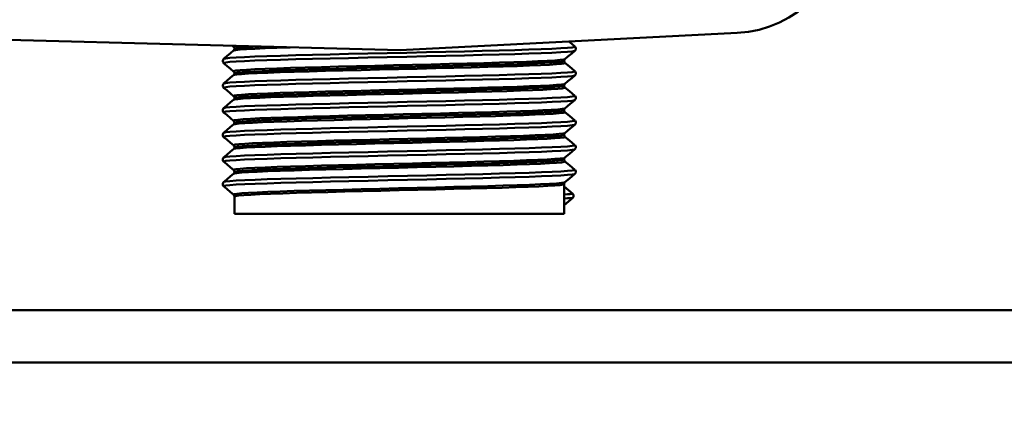
# Model space of a CAD drawing. Units: millimetres. Extents: x 125 to 1498, y -84 to 674.
# Drawn here: x 201 to 257, y 22 to 45 of the extents above; entities that cross this region are included whole.
import ezdxf

# ---------------------------------------------------------------- set-up
doc = ezdxf.new("R2010")
doc.units = ezdxf.units.MM
doc.header["$LTSCALE"] = 5
doc.layers.add('AM_0 ( Kontur 0.5 )', color=7, linetype='CONTINUOUS', lineweight=50)
doc.layers.add('AM_5 ( Bemassung)', color=3, linetype='CONTINUOUS', lineweight=25)
doc.styles.get("Standard").update_dxf_attribs({"font": 'ARIALUNI.TTF'})
doc.dimstyles.new('AM_DIN$0', dxfattribs={"dimtxt": 3.5, "dimasz": 4, "dimexe": 0.5, "dimexo": 0, "dimgap": 1.5, "dimtad": 1, "dimdsep": 46, "dimtxsty": 'Standard', "dimcen": 0, "dimclrd": 256, "dimclre": 256, "dimclrt": 6, "dimadec": 0, "dimazin": 2, "dimtp": 0.1, "dimtm": 0.1, "dimtfac": 0.71, "dimtmove": 0, "dimatfit": 3, "dimfxl": 1, "dimlwd": -1, "dimlwe": -1, "dimarcsym": 0})

# ---------------------------------------------------------------- blocks, each defined once
blk = doc.blocks.new('*D7')
at = {"layer": 'AM_5 ( Bemassung)', "transparency": 16777216}
for p, q in [((402.009, 113.232), (402.009, -84.407)), ((151.009, 48.232), (151.009, -84.407)), ((382.009, -79.407), (171.009, -79.407))]:
    blk.add_line(p, q, dxfattribs=at)
for points in [[(171.009, -76.074), (171.009, -82.741), (151.009, -79.407)], [(382.009, -76.074), (382.009, -82.741), (402.009, -79.407)]]:
    blk.add_solid(points, dxfattribs=at)
at = {"layer": 'AM_5 ( Bemassung)', "color": 2, "transparency": 16777216, "insert": (276.509, -62.972), "char_height": 17.5, "attachment_point": 5}
blk.add_mtext('251', dxfattribs=at)
blk = doc.blocks.new('*D9')
at = {"layer": 'AM_5 ( Bemassung)', "transparency": 16777216}
for p, q in [((260.256, 124.5), (260.256, -35.781)), ((292.968, 123.116), (292.968, -35.781)), ((240.256, -30.781), (166.412, -30.781)), ((292.968, -30.781), (260.256, -30.781)), ((312.968, -30.781), (332.968, -30.781))]:
    blk.add_line(p, q, dxfattribs=at)
for points in [[(240.256, -27.447), (240.256, -34.114), (260.256, -30.781)], [(312.968, -27.447), (312.968, -34.114), (292.968, -30.781)]]:
    blk.add_solid(points, dxfattribs=at)
at = {"layer": 'AM_5 ( Bemassung)', "color": 2, "transparency": 16777216, "insert": (193.334, -14.232), "char_height": 17.5, "attachment_point": 5}
blk.add_mtext('G1"', dxfattribs=at)

msp = doc.modelspace()

# ---------------------------------------------------------------- linework, layer by layer
at = {"layer": 'AM_0 ( Kontur 0.5 )'}
for p, q in [((182.053, 44.156), (222.267, 43.103)), ((222.267, 43.103), (241.555, 44.09)), ((232.089, 43.464), (231.93, 43.598)), ((232.27, 43.312), (232.089, 43.464)), ((212.577, 42.944), (212.357, 42.759)), ((212.743, 43.083), (212.577, 42.944)), ((212.679, 43.354), (212.743, 43.3)), ((212.743, 43.3), (212.744, 43.313)), ((212.743, 43.3), (212.743, 43.3)), ((212.743, 43.3), (212.748, 43.296)), ((212.752, 43.091), (212.743, 43.083)), ((212.743, 43.083), (212.756, 43.09)), ((212.743, 43.083), (212.743, 43.083)), ((212.744, 43.313), (212.837, 43.339)), ((212.748, 43.296), (212.769, 43.271)), ((212.776, 43.125), (212.752, 43.091)), ((212.756, 43.09), (212.811, 43.101)), ((212.769, 43.271), (212.789, 43.227)), ((212.792, 43.175), (212.776, 43.125)), ((212.789, 43.227), (212.793, 43.19)), ((212.793, 43.19), (212.792, 43.175)), ((212.793, 43.19), (212.973, 43.234)), ((212.793, 43.19), (212.793, 43.19)), ((212.793, 43.19), (212.793, 43.19)), ((212.811, 43.101), (212.88, 43.115)), ((212.837, 43.339), (212.916, 43.348)), ((212.88, 43.115), (213.125, 43.141)), ((212.973, 43.234), (213.504, 43.277)), ((213.125, 43.141), (213.487, 43.166)), ((213.487, 43.166), (213.963, 43.192)), ((213.504, 43.277), (214.222, 43.314)), ((213.963, 43.192), (214.545, 43.217)), ((214.545, 43.217), (215.226, 43.243)), ((215.226, 43.243), (215.98, 43.268)), ((215.434, 42.788), (216.307, 42.813)), ((216.307, 42.813), (217.253, 42.838)), ((217.253, 42.838), (218.262, 42.863)), ((218.262, 42.863), (219.321, 42.888)), ((219.321, 42.888), (220.417, 42.913)), ((220.417, 42.913), (221.535, 42.939)), ((221.535, 42.939), (222.662, 42.964)), ((222.662, 42.964), (223.783, 42.989)), ((223.783, 42.989), (224.885, 43.014)), ((224.885, 43.014), (225.953, 43.039)), ((225.953, 43.039), (226.974, 43.064)), ((225.953, 42.809), (226.974, 42.835)), ((226.974, 43.064), (227.936, 43.09)), ((226.974, 42.835), (227.936, 42.86)), ((227.936, 43.09), (228.826, 43.115)), ((227.936, 42.86), (228.826, 42.885)), ((228.826, 43.115), (229.633, 43.14)), ((228.826, 42.885), (229.633, 42.91)), ((229.633, 43.14), (230.346, 43.165)), ((229.633, 42.91), (230.346, 42.935)), ((230.346, 43.165), (230.958, 43.19)), ((230.346, 42.935), (230.958, 42.961)), ((230.958, 43.19), (231.459, 43.216)), ((230.958, 42.961), (231.459, 42.986)), ((231.459, 43.216), (231.845, 43.241)), ((231.459, 42.986), (231.845, 43.011)), ((231.845, 43.241), (232.109, 43.266)), ((231.845, 43.011), (232.109, 43.036)), ((231.873, 42.738), (232.094, 42.923)), ((232.094, 42.923), (232.27, 43.071)), ((232.109, 43.266), (232.249, 43.291)), ((232.109, 43.036), (232.249, 43.061)), ((232.249, 43.291), (232.27, 43.312)), ((232.249, 43.061), (232.27, 43.071)), ((232.27, 43.312), (232.27, 43.312)), ((232.278, 43.304), (232.27, 43.312)), ((232.27, 43.071), (232.288, 43.089)), ((232.27, 43.071), (232.27, 43.071)), ((232.308, 43.266), (232.278, 43.304)), ((232.288, 43.089), (232.317, 43.139)), ((232.326, 43.204), (232.308, 43.266)), ((232.317, 43.139), (232.326, 43.204)), ((212.139, 42.561), (212.12, 42.499)), ((212.12, 42.499), (212.129, 42.434)), ((212.129, 42.434), (212.158, 42.384)), ((212.168, 42.599), (212.139, 42.561)), ((212.158, 42.384), (212.177, 42.366)), ((212.177, 42.607), (212.168, 42.599)), ((212.357, 42.759), (212.177, 42.607)), ((212.177, 42.607), (212.183, 42.611)), ((212.177, 42.607), (212.177, 42.607)), ((212.177, 42.366), (212.183, 42.381)), ((212.177, 42.366), (212.177, 42.366)), ((212.177, 42.366), (212.353, 42.218)), ((212.183, 42.611), (212.295, 42.636)), ((212.183, 42.381), (212.295, 42.407)), ((212.295, 42.636), (212.533, 42.662)), ((212.295, 42.407), (212.533, 42.432)), ((212.533, 42.662), (212.892, 42.687)), ((212.533, 42.432), (212.892, 42.457)), ((212.892, 42.687), (213.368, 42.712)), ((212.892, 42.457), (213.368, 42.482)), ((213.368, 42.712), (213.956, 42.737)), ((213.368, 42.482), (213.956, 42.507)), ((213.956, 42.737), (214.647, 42.762)), ((213.956, 42.507), (214.647, 42.533)), ((214.647, 42.762), (215.434, 42.788)), ((214.647, 42.533), (215.434, 42.558)), ((215.434, 42.558), (216.307, 42.583)), ((216.307, 42.583), (217.253, 42.608)), ((217.253, 42.608), (218.262, 42.633)), ((218.262, 42.633), (219.321, 42.658)), ((219.321, 42.658), (220.417, 42.684)), ((220.417, 42.684), (221.535, 42.709)), ((221.535, 42.709), (222.662, 42.734)), ((221.902, 42.241), (222.98, 42.267)), ((222.662, 42.734), (223.783, 42.759)), ((222.98, 42.267), (224.048, 42.292)), ((223.783, 42.759), (224.885, 42.784)), ((224.048, 42.292), (225.092, 42.318)), ((224.885, 42.784), (225.953, 42.809)), ((225.092, 42.318), (226.099, 42.343)), ((225.888, 42.221), (227.543, 42.266)), ((226.099, 42.343), (227.056, 42.369)), ((227.056, 42.369), (227.951, 42.394)), ((227.543, 42.266), (228.975, 42.311)), ((227.951, 42.394), (228.772, 42.42)), ((228.772, 42.42), (229.508, 42.446)), ((228.975, 42.311), (230.128, 42.355)), ((229.508, 42.446), (230.15, 42.471)), ((229.678, 42.222), (230.295, 42.248)), ((230.128, 42.355), (230.971, 42.398)), ((230.15, 42.471), (230.689, 42.497)), ((230.295, 42.248), (230.808, 42.273)), ((230.689, 42.497), (231.12, 42.522)), ((230.808, 42.273), (231.21, 42.299)), ((230.971, 42.398), (231.483, 42.442)), ((231.12, 42.522), (231.435, 42.548)), ((231.21, 42.299), (231.496, 42.324)), ((231.435, 42.548), (231.631, 42.573)), ((231.483, 42.442), (231.653, 42.484)), ((231.496, 42.324), (231.662, 42.35)), ((231.631, 42.573), (231.703, 42.595)), ((231.653, 42.487), (231.658, 42.522)), ((231.654, 42.47), (231.653, 42.486)), ((231.653, 42.484), (231.653, 42.484)), ((231.67, 42.42), (231.654, 42.47)), ((231.658, 42.522), (231.677, 42.566)), ((231.662, 42.35), (231.706, 42.375)), ((231.694, 42.386), (231.67, 42.42)), ((231.677, 42.566), (231.699, 42.591)), ((231.703, 42.378), (231.694, 42.386)), ((231.699, 42.591), (231.703, 42.595)), ((231.703, 42.595), (231.873, 42.738)), ((231.703, 42.595), (231.703, 42.595)), ((231.703, 42.378), (231.703, 42.378)), ((231.869, 42.239), (231.703, 42.378)), ((231.706, 42.375), (231.703, 42.378)), ((212.353, 42.218), (212.573, 42.033)), ((212.573, 42.033), (212.743, 41.89)), ((212.743, 41.89), (212.756, 41.91)), ((212.743, 41.89), (212.743, 41.89)), ((212.743, 41.89), (212.748, 41.886)), ((212.743, 41.673), (212.776, 41.686)), ((212.748, 41.886), (212.769, 41.861)), ((212.776, 41.715), (212.752, 41.681)), ((212.756, 41.91), (212.88, 41.935)), ((212.769, 41.861), (212.789, 41.817)), ((212.792, 41.765), (212.776, 41.715)), ((212.776, 41.686), (212.808, 41.692)), ((212.789, 41.817), (212.793, 41.781)), ((212.793, 41.782), (212.792, 41.765)), ((212.793, 41.78), (212.972, 41.823)), ((212.793, 41.78), (212.793, 41.78)), ((212.808, 41.692), (212.93, 41.712)), ((212.88, 41.935), (213.125, 41.961)), ((212.93, 41.712), (213.205, 41.737)), ((212.972, 41.823), (213.506, 41.867)), ((213.125, 41.961), (213.487, 41.986)), ((213.205, 41.737), (213.596, 41.763)), ((213.487, 41.986), (213.963, 42.012)), ((213.506, 41.867), (214.379, 41.911)), ((213.596, 41.763), (214.099, 41.788)), ((213.963, 42.012), (214.545, 42.037)), ((214.099, 41.788), (214.707, 41.814)), ((214.379, 41.911), (215.556, 41.956)), ((214.545, 42.037), (215.226, 42.063)), ((214.707, 41.814), (215.411, 41.839)), ((215.226, 42.063), (215.997, 42.088)), ((215.411, 41.839), (216.204, 41.865)), ((215.556, 41.956), (216.99, 42)), ((215.997, 42.088), (216.849, 42.114)), ((216.204, 41.865), (217.075, 41.89)), ((216.849, 42.114), (217.771, 42.139)), ((216.99, 42), (218.62, 42.044)), ((217.075, 41.89), (218.012, 41.916)), ((217.771, 42.139), (218.75, 42.165)), ((218.012, 41.916), (219.003, 41.941)), ((218.62, 42.044), (220.382, 42.088)), ((218.75, 42.165), (219.773, 42.19)), ((219.003, 41.941), (220.036, 41.967)), ((219.773, 42.19), (220.829, 42.216)), ((220.036, 41.967), (221.097, 41.992)), ((220.382, 42.088), (222.224, 42.132)), ((220.829, 42.216), (221.902, 42.241)), ((221.097, 41.992), (222.173, 42.018)), ((222.173, 42.018), (223.25, 42.043)), ((222.224, 42.132), (224.087, 42.176)), ((223.25, 42.043), (224.313, 42.069)), ((224.087, 42.176), (225.888, 42.221)), ((224.313, 42.069), (225.349, 42.095)), ((225.349, 42.095), (226.345, 42.12)), ((226.345, 42.12), (227.287, 42.146)), ((227.287, 42.146), (228.165, 42.171)), ((227.94, 41.68), (228.83, 41.705)), ((228.165, 42.171), (228.965, 42.197)), ((228.83, 41.705), (229.636, 41.73)), ((228.965, 42.197), (229.678, 42.222)), ((229.636, 41.73), (230.349, 41.755)), ((230.349, 41.755), (230.96, 41.78)), ((230.96, 41.78), (231.461, 41.806)), ((231.461, 41.806), (231.846, 41.831)), ((231.846, 41.831), (232.11, 41.856)), ((232.089, 42.054), (231.869, 42.239)), ((232.27, 41.902), (232.089, 42.054)), ((232.11, 41.856), (232.25, 41.881)), ((232.25, 41.881), (232.27, 41.902)), ((232.27, 41.902), (232.27, 41.902)), ((232.278, 41.894), (232.27, 41.902)), ((232.308, 41.856), (232.278, 41.894)), ((232.288, 41.679), (232.317, 41.729)), ((232.326, 41.794), (232.308, 41.856)), ((232.317, 41.729), (232.326, 41.794)), ((212.139, 41.151), (212.12, 41.089)), ((212.168, 41.189), (212.139, 41.151)), ((212.177, 41.197), (212.168, 41.189)), ((212.357, 41.349), (212.177, 41.197)), ((212.177, 41.197), (212.183, 41.201)), ((212.177, 41.197), (212.177, 41.197)), ((212.183, 41.201), (212.296, 41.227)), ((212.296, 41.227), (212.534, 41.252)), ((212.577, 41.534), (212.357, 41.349)), ((212.534, 41.252), (212.894, 41.277)), ((212.743, 41.673), (212.577, 41.534)), ((212.752, 41.681), (212.743, 41.673)), ((212.743, 41.673), (212.743, 41.673)), ((212.894, 41.277), (213.37, 41.302)), ((213.37, 41.302), (213.959, 41.327)), ((213.959, 41.327), (214.651, 41.352)), ((213.959, 41.097), (214.651, 41.123)), ((214.651, 41.352), (215.438, 41.378)), ((214.651, 41.123), (215.438, 41.148)), ((215.438, 41.378), (216.311, 41.403)), ((215.438, 41.148), (216.311, 41.173)), ((216.311, 41.403), (217.258, 41.428)), ((216.311, 41.173), (217.258, 41.198)), ((217.258, 41.428), (218.267, 41.453)), ((217.258, 41.198), (218.267, 41.223)), ((218.267, 41.453), (219.326, 41.478)), ((218.267, 41.223), (219.326, 41.249)), ((219.326, 41.478), (220.422, 41.504)), ((219.326, 41.249), (220.422, 41.274)), ((220.422, 41.504), (221.54, 41.529)), ((220.422, 41.274), (221.54, 41.299)), ((221.54, 41.529), (222.667, 41.554)), ((221.54, 41.299), (222.667, 41.324)), ((222.667, 41.554), (223.788, 41.579)), ((222.667, 41.324), (223.788, 41.349)), ((223.788, 41.579), (224.89, 41.604)), ((223.788, 41.349), (224.89, 41.374)), ((224.89, 41.604), (225.958, 41.629)), ((224.89, 41.374), (225.958, 41.4)), ((225.958, 41.629), (226.979, 41.655)), ((225.958, 41.4), (226.979, 41.425)), ((226.979, 41.655), (227.94, 41.68)), ((226.979, 41.425), (227.94, 41.45)), ((227.94, 41.45), (228.83, 41.475)), ((228.83, 41.475), (229.636, 41.5)), ((229.636, 41.5), (230.349, 41.525)), ((230.349, 41.525), (230.96, 41.551)), ((230.96, 41.551), (231.461, 41.576)), ((231.21, 41.119), (231.496, 41.144)), ((231.461, 41.576), (231.846, 41.601)), ((231.496, 41.144), (231.64, 41.166)), ((231.64, 41.166), (231.662, 41.17)), ((231.658, 41.112), (231.677, 41.156)), ((231.662, 41.17), (231.703, 41.185)), ((231.677, 41.156), (231.699, 41.181)), ((231.699, 41.181), (231.703, 41.185)), ((231.703, 41.185), (231.873, 41.328)), ((231.703, 41.185), (231.703, 41.185)), ((231.846, 41.601), (232.11, 41.626)), ((231.873, 41.328), (232.094, 41.513)), ((232.094, 41.513), (232.27, 41.661)), ((232.11, 41.626), (232.25, 41.651)), ((232.25, 41.651), (232.27, 41.661)), ((232.27, 41.661), (232.288, 41.679)), ((232.27, 41.661), (232.27, 41.661)), ((212.12, 41.089), (212.129, 41.024)), ((212.129, 41.024), (212.158, 40.974)), ((212.158, 40.974), (212.177, 40.956)), ((212.177, 40.956), (212.183, 40.972)), ((212.177, 40.956), (212.177, 40.956)), ((212.177, 40.956), (212.353, 40.808)), ((212.183, 40.972), (212.296, 40.997)), ((212.296, 40.997), (212.534, 41.022)), ((212.353, 40.808), (212.573, 40.623)), ((212.534, 41.022), (212.894, 41.047)), ((212.573, 40.623), (212.743, 40.48)), ((212.894, 41.047), (213.37, 41.072)), ((212.93, 40.532), (213.205, 40.557)), ((213.205, 40.557), (213.596, 40.583)), ((213.37, 41.072), (213.959, 41.097)), ((213.596, 40.583), (214.099, 40.608)), ((214.099, 40.608), (214.707, 40.634)), ((214.707, 40.634), (215.411, 40.659)), ((215.411, 40.659), (216.204, 40.685)), ((215.555, 40.547), (216.344, 40.572)), ((216.204, 40.685), (217.075, 40.71)), ((216.344, 40.572), (217.206, 40.597)), ((217.075, 40.71), (218.012, 40.736)), ((217.206, 40.597), (218.132, 40.622)), ((218.012, 40.736), (219.003, 40.761)), ((218.132, 40.622), (219.109, 40.648)), ((219.003, 40.761), (220.036, 40.787)), ((219.109, 40.648), (220.125, 40.673)), ((219.259, 40.538), (220.3, 40.563)), ((220.036, 40.787), (221.097, 40.812)), ((220.125, 40.673), (221.167, 40.698)), ((220.3, 40.563), (221.367, 40.589)), ((221.097, 40.812), (222.173, 40.838)), ((221.167, 40.698), (222.223, 40.723)), ((221.367, 40.589), (222.444, 40.614)), ((222.173, 40.838), (223.25, 40.863)), ((222.223, 40.723), (223.279, 40.748)), ((222.444, 40.614), (223.518, 40.64)), ((223.25, 40.863), (224.313, 40.889)), ((223.279, 40.748), (224.322, 40.774)), ((223.518, 40.64), (224.576, 40.665)), ((224.313, 40.889), (225.349, 40.914)), ((224.322, 40.774), (225.338, 40.799)), ((224.576, 40.665), (225.603, 40.691)), ((225.338, 40.799), (226.315, 40.824)), ((225.349, 40.914), (226.345, 40.94)), ((225.603, 40.691), (226.587, 40.716)), ((226.315, 40.824), (227.24, 40.849)), ((226.345, 40.94), (227.287, 40.965)), ((226.587, 40.716), (227.514, 40.742)), ((227.24, 40.849), (228.103, 40.876)), ((227.287, 40.965), (228.165, 40.991)), ((227.514, 40.742), (228.373, 40.768)), ((228.103, 40.876), (228.891, 40.901)), ((228.165, 40.991), (228.965, 41.016)), ((228.373, 40.768), (229.153, 40.793)), ((228.891, 40.901), (229.596, 40.926)), ((228.965, 41.016), (229.678, 41.042)), ((229.153, 40.793), (229.843, 40.819)), ((229.596, 40.926), (230.208, 40.951)), ((229.678, 41.042), (230.295, 41.067)), ((229.843, 40.819), (230.434, 40.844)), ((230.208, 40.951), (230.719, 40.977)), ((230.295, 41.067), (230.808, 41.093)), ((230.434, 40.844), (230.92, 40.87)), ((230.719, 40.977), (231.124, 41.002)), ((230.808, 41.093), (231.21, 41.119)), ((230.92, 40.87), (231.293, 40.895)), ((231.124, 41.002), (231.417, 41.027)), ((231.293, 40.895), (231.549, 40.921)), ((231.417, 41.027), (231.594, 41.052)), ((231.549, 40.921), (231.684, 40.946)), ((231.594, 41.052), (231.653, 41.077)), ((231.653, 41.077), (231.658, 41.112)), ((231.653, 41.077), (231.653, 41.077)), ((231.653, 41.077), (231.653, 41.077)), ((231.655, 41.052), (231.653, 41.077)), ((231.673, 41.004), (231.655, 41.052)), ((231.696, 40.975), (231.673, 41.004)), ((231.684, 40.946), (231.703, 40.968)), ((231.703, 40.968), (231.696, 40.975)), ((231.703, 40.968), (231.703, 40.968)), ((231.869, 40.829), (231.703, 40.968)), ((232.089, 40.644), (231.869, 40.829)), ((232.27, 40.492), (232.089, 40.644)), ((212.577, 40.124), (212.357, 39.939)), ((212.743, 40.263), (212.577, 40.124)), ((212.743, 40.48), (212.776, 40.506)), ((212.743, 40.48), (212.743, 40.48)), ((212.743, 40.48), (212.748, 40.476)), ((212.743, 40.263), (212.803, 40.283)), ((212.751, 40.27), (212.743, 40.263)), ((212.743, 40.263), (212.743, 40.263)), ((212.748, 40.476), (212.769, 40.451)), ((212.773, 40.299), (212.751, 40.27)), ((212.769, 40.451), (212.789, 40.407)), ((212.791, 40.347), (212.773, 40.299)), ((212.776, 40.506), (212.93, 40.532)), ((212.789, 40.407), (212.793, 40.371)), ((212.793, 40.371), (212.791, 40.347)), ((212.793, 40.371), (212.853, 40.396)), ((212.793, 40.371), (212.793, 40.371)), ((212.793, 40.371), (212.793, 40.371)), ((212.803, 40.283), (212.805, 40.283)), ((212.805, 40.283), (212.988, 40.308)), ((212.853, 40.396), (213.03, 40.421)), ((212.988, 40.308), (213.293, 40.334)), ((213.03, 40.421), (213.322, 40.446)), ((213.293, 40.334), (213.712, 40.359)), ((213.322, 40.446), (213.727, 40.471)), ((213.712, 40.359), (214.242, 40.385)), ((213.727, 40.471), (214.239, 40.497)), ((214.239, 40.497), (214.851, 40.522)), ((214.242, 40.385), (214.875, 40.41)), ((214.851, 40.522), (215.555, 40.547)), ((214.875, 40.41), (215.603, 40.436)), ((215.603, 40.436), (216.416, 40.461)), ((216.315, 39.993), (217.262, 40.018)), ((216.416, 40.461), (217.304, 40.487)), ((217.262, 40.018), (218.272, 40.043)), ((217.304, 40.487), (218.256, 40.512)), ((218.256, 40.512), (219.259, 40.538)), ((218.272, 40.043), (219.331, 40.068)), ((219.331, 40.068), (220.427, 40.094)), ((220.427, 40.094), (221.545, 40.119)), ((221.545, 40.119), (222.672, 40.144)), ((222.672, 40.144), (223.793, 40.169)), ((223.793, 40.169), (224.895, 40.194)), ((224.895, 40.194), (225.963, 40.22)), ((225.963, 40.22), (226.984, 40.245)), ((225.963, 39.99), (226.984, 40.015)), ((226.984, 40.245), (227.945, 40.27)), ((226.984, 40.015), (227.945, 40.04)), ((227.945, 40.27), (228.834, 40.295)), ((227.945, 40.04), (228.834, 40.065)), ((228.834, 40.295), (229.64, 40.32)), ((228.834, 40.065), (229.64, 40.09)), ((229.64, 40.32), (230.352, 40.345)), ((229.64, 40.09), (230.352, 40.116)), ((230.352, 40.345), (230.963, 40.371)), ((230.352, 40.116), (230.963, 40.141)), ((230.963, 40.371), (231.463, 40.396)), ((230.963, 40.141), (231.463, 40.166)), ((231.463, 40.396), (231.848, 40.421)), ((231.463, 40.166), (231.848, 40.191)), ((231.848, 40.421), (232.111, 40.446)), ((231.848, 40.191), (232.111, 40.216)), ((231.873, 39.918), (232.094, 40.103)), ((232.094, 40.103), (232.27, 40.251)), ((232.111, 40.446), (232.25, 40.471)), ((232.111, 40.216), (232.25, 40.241)), ((232.25, 40.471), (232.27, 40.492)), ((232.25, 40.241), (232.27, 40.251)), ((232.27, 40.492), (232.27, 40.492)), ((232.279, 40.484), (232.27, 40.492)), ((232.27, 40.251), (232.295, 40.278)), ((232.27, 40.251), (232.27, 40.251)), ((232.307, 40.446), (232.279, 40.484)), ((232.295, 40.278), (232.32, 40.328)), ((232.326, 40.389), (232.307, 40.446)), ((232.32, 40.328), (232.326, 40.389)), ((212.139, 39.741), (212.121, 39.684)), ((212.121, 39.684), (212.126, 39.623)), ((212.126, 39.623), (212.151, 39.573)), ((212.168, 39.779), (212.139, 39.741)), ((212.151, 39.573), (212.177, 39.546)), ((212.177, 39.787), (212.168, 39.779)), ((212.357, 39.939), (212.177, 39.787)), ((212.177, 39.787), (212.183, 39.792)), ((212.177, 39.787), (212.177, 39.787)), ((212.177, 39.546), (212.183, 39.562)), ((212.177, 39.546), (212.177, 39.546)), ((212.177, 39.546), (212.353, 39.398)), ((212.183, 39.792), (212.297, 39.817)), ((212.183, 39.562), (212.297, 39.587)), ((212.297, 39.817), (212.535, 39.842)), ((212.297, 39.587), (212.535, 39.612)), ((212.535, 39.842), (212.895, 39.867)), ((212.535, 39.612), (212.895, 39.637)), ((212.895, 39.867), (213.373, 39.892)), ((212.895, 39.637), (213.373, 39.662)), ((213.373, 39.892), (213.962, 39.917)), ((213.373, 39.662), (213.962, 39.688)), ((213.962, 39.917), (214.654, 39.943)), ((213.962, 39.688), (214.654, 39.713)), ((214.654, 39.943), (215.442, 39.968)), ((214.654, 39.713), (215.442, 39.738)), ((215.442, 39.968), (216.315, 39.993)), ((215.442, 39.738), (216.315, 39.763)), ((216.315, 39.763), (217.262, 39.788)), ((217.262, 39.788), (218.272, 39.813)), ((218.272, 39.813), (219.331, 39.839)), ((219.331, 39.839), (220.427, 39.864)), ((220.427, 39.864), (221.545, 39.889)), ((221.367, 39.409), (222.444, 39.434)), ((221.545, 39.889), (222.672, 39.914)), ((222.444, 39.434), (223.518, 39.46)), ((222.672, 39.914), (223.793, 39.939)), ((223.518, 39.46), (224.576, 39.485)), ((223.793, 39.939), (224.895, 39.965)), ((224.576, 39.485), (225.603, 39.511)), ((224.895, 39.965), (225.963, 39.99)), ((225.603, 39.511), (226.587, 39.536)), ((225.834, 39.402), (227.462, 39.446)), ((226.587, 39.536), (227.514, 39.562)), ((227.462, 39.446), (228.893, 39.49)), ((227.514, 39.562), (228.373, 39.587)), ((228.373, 39.587), (229.153, 39.613)), ((228.893, 39.49), (230.068, 39.534)), ((229.153, 39.613), (229.843, 39.638)), ((229.843, 39.638), (230.434, 39.664)), ((230.001, 39.415), (230.566, 39.44)), ((230.068, 39.534), (230.94, 39.578)), ((230.434, 39.664), (230.92, 39.689)), ((230.566, 39.44), (231.024, 39.466)), ((230.92, 39.689), (231.293, 39.715)), ((230.94, 39.578), (231.474, 39.622)), ((231.024, 39.466), (231.368, 39.492)), ((231.293, 39.715), (231.549, 39.74)), ((231.368, 39.492), (231.594, 39.517)), ((231.474, 39.622), (231.653, 39.666)), ((231.549, 39.74), (231.684, 39.766)), ((231.594, 39.517), (231.699, 39.543)), ((231.653, 39.666), (231.66, 39.709)), ((231.653, 39.666), (231.653, 39.666)), ((231.653, 39.666), (231.653, 39.666)), ((231.655, 39.642), (231.653, 39.666)), ((231.673, 39.594), (231.655, 39.642)), ((231.66, 39.709), (231.682, 39.753)), ((231.696, 39.565), (231.673, 39.594)), ((231.682, 39.753), (231.703, 39.775)), ((231.684, 39.766), (231.703, 39.775)), ((231.703, 39.558), (231.696, 39.565)), ((231.699, 39.543), (231.703, 39.558)), ((231.703, 39.775), (231.873, 39.918)), ((231.703, 39.775), (231.703, 39.775)), ((231.703, 39.558), (231.703, 39.558)), ((231.869, 39.419), (231.703, 39.558)), ((212.353, 39.398), (212.573, 39.213)), ((212.573, 39.213), (212.743, 39.07)), ((212.74, 39.077), (212.803, 39.102)), ((212.743, 39.07), (212.74, 39.077)), ((212.743, 39.07), (212.743, 39.07)), ((212.743, 39.07), (212.764, 39.048)), ((212.773, 38.889), (212.751, 38.86)), ((212.764, 39.048), (212.787, 39.004)), ((212.783, 38.914), (212.773, 38.889)), ((212.783, 38.914), (212.78, 38.904)), ((212.792, 38.947), (212.783, 38.914)), ((212.791, 38.937), (212.783, 38.914)), ((212.787, 39.004), (212.792, 38.952)), ((212.79, 38.866), (212.838, 38.879)), ((212.792, 38.947), (212.791, 38.937)), ((212.793, 38.96), (212.792, 38.952)), ((212.792, 38.952), (212.793, 38.949)), ((212.792, 38.952), (212.792, 38.947)), ((212.793, 38.949), (212.792, 38.947)), ((212.793, 38.964), (212.969, 39.007)), ((212.793, 38.964), (212.793, 38.964)), ((212.803, 39.102), (212.988, 39.128)), ((212.838, 38.879), (213.053, 38.905)), ((212.969, 39.007), (213.49, 39.051)), ((212.988, 39.128), (213.293, 39.153)), ((213.053, 38.905), (213.387, 38.93)), ((213.293, 39.153), (213.712, 39.179)), ((213.387, 38.93), (213.835, 38.956)), ((213.49, 39.051), (214.34, 39.094)), ((213.712, 39.179), (214.242, 39.205)), ((213.835, 38.956), (214.392, 38.981)), ((214.242, 39.205), (214.875, 39.23)), ((214.34, 39.094), (215.498, 39.136)), ((214.392, 38.981), (215.049, 39.007)), ((214.875, 39.23), (215.603, 39.256)), ((215.049, 39.007), (215.799, 39.032)), ((215.498, 39.136), (216.933, 39.187)), ((215.603, 39.256), (216.416, 39.281)), ((215.799, 39.032), (216.632, 39.058)), ((216.416, 39.281), (217.304, 39.307)), ((216.632, 39.058), (217.538, 39.083)), ((216.933, 39.187), (218.588, 39.228)), ((217.304, 39.307), (218.256, 39.332)), ((217.538, 39.083), (218.504, 39.109)), ((218.256, 39.332), (219.259, 39.358)), ((218.504, 39.109), (219.517, 39.134)), ((218.588, 39.228), (220.386, 39.27)), ((219.259, 39.358), (220.3, 39.383)), ((219.517, 39.134), (220.566, 39.16)), ((220.3, 39.383), (221.367, 39.409)), ((220.386, 39.27), (222.243, 39.314)), ((220.566, 39.16), (221.637, 39.185)), ((221.637, 39.185), (222.715, 39.211)), ((222.243, 39.314), (224.076, 39.358)), ((222.715, 39.211), (223.786, 39.236)), ((223.786, 39.236), (224.837, 39.262)), ((224.076, 39.358), (225.834, 39.402)), ((224.837, 39.262), (225.855, 39.287)), ((225.855, 39.287), (226.826, 39.313)), ((226.826, 39.313), (227.737, 39.338)), ((227.737, 39.338), (228.577, 39.364)), ((227.949, 38.86), (228.837, 38.885)), ((228.577, 39.364), (229.335, 39.389)), ((228.837, 38.885), (229.643, 38.91)), ((229.335, 39.389), (230.001, 39.415)), ((229.643, 38.91), (230.355, 38.936)), ((230.355, 38.936), (230.965, 38.961)), ((230.965, 38.961), (231.465, 38.986)), ((231.465, 38.986), (231.849, 39.011)), ((231.849, 39.011), (232.112, 39.036)), ((232.089, 39.234), (231.869, 39.419)), ((232.27, 39.082), (232.089, 39.234)), ((232.112, 39.036), (232.25, 39.061)), ((232.25, 39.061), (232.27, 39.082)), ((232.27, 39.082), (232.27, 39.082)), ((232.279, 39.074), (232.27, 39.082)), ((232.27, 38.841), (232.295, 38.868)), ((232.307, 39.036), (232.279, 39.074)), ((232.295, 38.868), (232.32, 38.918)), ((232.326, 38.979), (232.307, 39.036)), ((232.32, 38.918), (232.326, 38.979)), ((212.139, 38.331), (212.121, 38.274)), ((212.168, 38.369), (212.139, 38.331)), ((212.177, 38.377), (212.168, 38.369)), ((212.357, 38.529), (212.177, 38.377)), ((212.177, 38.377), (212.184, 38.382)), ((212.177, 38.377), (212.177, 38.377)), ((212.184, 38.382), (212.298, 38.407)), ((212.298, 38.407), (212.537, 38.432)), ((212.577, 38.714), (212.357, 38.529)), ((212.537, 38.432), (212.897, 38.457)), ((212.743, 38.853), (212.577, 38.714)), ((212.743, 38.853), (212.79, 38.866)), ((212.751, 38.86), (212.743, 38.853)), ((212.743, 38.853), (212.743, 38.853)), ((212.897, 38.457), (213.375, 38.482)), ((213.375, 38.482), (213.965, 38.508)), ((213.965, 38.508), (214.658, 38.533)), ((214.658, 38.533), (215.446, 38.558)), ((214.658, 38.303), (215.446, 38.328)), ((215.446, 38.558), (216.319, 38.583)), ((215.446, 38.328), (216.319, 38.353)), ((216.319, 38.583), (217.267, 38.608)), ((216.319, 38.353), (217.267, 38.378)), ((217.267, 38.608), (218.277, 38.633)), ((217.267, 38.378), (218.277, 38.404)), ((218.277, 38.633), (219.336, 38.659)), ((218.277, 38.404), (219.336, 38.429)), ((219.336, 38.659), (220.432, 38.684)), ((219.336, 38.429), (220.432, 38.454)), ((220.432, 38.684), (221.551, 38.709)), ((220.432, 38.454), (221.551, 38.479)), ((221.551, 38.709), (222.677, 38.734)), ((221.551, 38.479), (222.677, 38.504)), ((222.677, 38.734), (223.798, 38.759)), ((222.677, 38.504), (223.798, 38.529)), ((223.798, 38.759), (224.9, 38.784)), ((223.798, 38.529), (224.9, 38.555)), ((224.9, 38.784), (225.967, 38.81)), ((224.9, 38.555), (225.967, 38.58)), ((225.967, 38.81), (226.988, 38.835)), ((225.967, 38.58), (226.988, 38.605)), ((226.988, 38.835), (227.949, 38.86)), ((226.988, 38.605), (227.949, 38.63)), ((227.949, 38.63), (228.837, 38.655)), ((228.837, 38.655), (229.643, 38.681)), ((229.643, 38.681), (230.355, 38.706)), ((230.355, 38.706), (230.965, 38.731)), ((230.965, 38.731), (231.465, 38.756)), ((231.024, 38.286), (231.368, 38.311)), ((231.368, 38.311), (231.594, 38.337)), ((231.465, 38.756), (231.849, 38.781)), ((231.594, 38.337), (231.699, 38.362)), ((231.66, 38.299), (231.682, 38.343)), ((231.682, 38.343), (231.703, 38.365)), ((231.699, 38.362), (231.703, 38.365)), ((231.703, 38.365), (231.873, 38.508)), ((231.703, 38.365), (231.703, 38.365)), ((231.849, 38.781), (232.112, 38.806)), ((231.873, 38.508), (232.094, 38.693)), ((232.094, 38.693), (232.27, 38.841)), ((232.112, 38.806), (232.25, 38.832)), ((232.25, 38.832), (232.27, 38.841)), ((232.27, 38.841), (232.27, 38.841)), ((212.121, 38.274), (212.126, 38.213)), ((212.126, 38.213), (212.151, 38.163)), ((212.151, 38.163), (212.177, 38.136)), ((212.177, 38.136), (212.184, 38.152)), ((212.177, 38.136), (212.177, 38.136)), ((212.177, 38.136), (212.353, 37.988)), ((212.184, 38.152), (212.298, 38.177)), ((212.298, 38.177), (212.537, 38.202)), ((212.353, 37.988), (212.573, 37.803)), ((212.537, 38.202), (212.897, 38.227)), ((212.573, 37.803), (212.743, 37.66)), ((212.897, 38.227), (213.375, 38.253)), ((213.053, 37.724), (213.387, 37.75)), ((213.375, 38.253), (213.965, 38.278)), ((213.387, 37.75), (213.835, 37.775)), ((213.835, 37.775), (214.392, 37.801)), ((213.965, 38.278), (214.658, 38.303)), ((214.392, 37.801), (215.049, 37.826)), ((215.049, 37.826), (215.799, 37.852)), ((215.514, 37.725), (216.947, 37.769)), ((215.799, 37.852), (216.632, 37.877)), ((216.632, 37.877), (217.538, 37.903)), ((216.947, 37.769), (218.596, 37.814)), ((217.538, 37.903), (218.504, 37.929)), ((218.504, 37.929), (219.517, 37.954)), ((218.596, 37.814), (220.384, 37.858)), ((219.517, 37.954), (220.566, 37.98)), ((219.778, 37.731), (220.834, 37.756)), ((220.384, 37.858), (222.227, 37.903)), ((220.566, 37.98), (221.637, 38.005)), ((220.834, 37.756), (221.907, 37.782)), ((221.637, 38.005), (222.715, 38.031)), ((221.907, 37.782), (222.985, 37.807)), ((222.227, 37.903), (224.068, 37.947)), ((222.715, 38.031), (223.786, 38.056)), ((222.985, 37.807), (224.053, 37.833)), ((223.786, 38.056), (224.837, 38.082)), ((224.053, 37.833), (225.097, 37.858)), ((224.068, 37.947), (225.852, 37.991)), ((224.837, 38.082), (225.855, 38.107)), ((225.097, 37.858), (226.104, 37.884)), ((225.852, 37.991), (227.498, 38.036)), ((225.855, 38.107), (226.826, 38.133)), ((226.104, 37.884), (227.061, 37.909)), ((226.826, 38.133), (227.737, 38.158)), ((227.061, 37.909), (227.955, 37.935)), ((227.498, 38.036), (228.93, 38.08)), ((227.737, 38.158), (228.577, 38.184)), ((227.955, 37.935), (228.775, 37.96)), ((228.577, 38.184), (229.335, 38.209)), ((228.775, 37.96), (229.511, 37.986)), ((228.93, 38.08), (230.091, 38.124)), ((229.335, 38.209), (230.001, 38.235)), ((229.511, 37.986), (230.153, 38.011)), ((230.001, 38.235), (230.566, 38.26)), ((230.091, 38.124), (230.947, 38.168)), ((230.153, 38.011), (230.692, 38.037)), ((230.566, 38.26), (231.024, 38.286)), ((230.692, 38.037), (231.121, 38.062)), ((230.947, 38.168), (231.474, 38.212)), ((231.121, 38.062), (231.436, 38.088)), ((231.436, 38.088), (231.632, 38.113)), ((231.474, 38.212), (231.653, 38.255)), ((231.632, 38.113), (231.706, 38.139)), ((231.653, 38.257), (231.66, 38.299)), ((231.655, 38.232), (231.653, 38.256)), ((231.673, 38.184), (231.655, 38.232)), ((231.696, 38.155), (231.673, 38.184)), ((231.703, 38.148), (231.696, 38.155)), ((231.703, 38.148), (231.703, 38.148)), ((231.869, 38.009), (231.703, 38.148)), ((231.706, 38.139), (231.703, 38.148)), ((232.089, 37.824), (231.869, 38.009)), ((232.27, 37.672), (232.089, 37.824)), ((212.577, 37.304), (212.357, 37.119)), ((212.743, 37.443), (212.577, 37.304)), ((212.743, 37.66), (212.744, 37.673)), ((212.743, 37.66), (212.743, 37.66)), ((212.743, 37.66), (212.764, 37.638)), ((212.751, 37.45), (212.743, 37.443)), ((212.743, 37.443), (212.756, 37.45)), ((212.743, 37.443), (212.743, 37.443)), ((212.744, 37.673), (212.838, 37.699)), ((212.773, 37.479), (212.751, 37.45)), ((212.756, 37.45), (212.881, 37.475)), ((212.764, 37.638), (212.777, 37.614)), ((212.791, 37.527), (212.773, 37.479)), ((212.775, 37.618), (212.777, 37.614)), ((212.777, 37.614), (212.787, 37.594)), ((212.777, 37.614), (212.788, 37.584)), ((212.787, 37.594), (212.788, 37.584)), ((212.788, 37.584), (212.791, 37.569)), ((212.788, 37.584), (212.791, 37.578)), ((212.791, 37.578), (212.791, 37.569)), ((212.791, 37.569), (212.793, 37.552)), ((212.791, 37.569), (212.791, 37.527)), ((212.793, 37.55), (212.972, 37.593)), ((212.838, 37.699), (213.053, 37.724)), ((212.881, 37.475), (213.126, 37.501)), ((212.972, 37.593), (213.499, 37.637)), ((213.126, 37.501), (213.489, 37.526)), ((213.489, 37.526), (213.965, 37.552)), ((213.499, 37.637), (214.354, 37.681)), ((213.965, 37.552), (214.547, 37.578)), ((214.354, 37.681), (215.514, 37.725)), ((214.547, 37.578), (215.229, 37.603)), ((215.229, 37.603), (216.001, 37.629)), ((216.001, 37.629), (216.853, 37.654)), ((216.323, 37.173), (217.271, 37.198)), ((216.853, 37.654), (217.775, 37.68)), ((217.271, 37.198), (218.281, 37.224)), ((217.775, 37.68), (218.754, 37.705)), ((218.281, 37.224), (219.341, 37.249)), ((218.754, 37.705), (219.778, 37.731)), ((219.341, 37.249), (220.437, 37.274)), ((220.437, 37.274), (221.556, 37.299)), ((221.556, 37.299), (222.683, 37.324)), ((222.683, 37.324), (223.804, 37.349)), ((223.804, 37.349), (224.905, 37.375)), ((224.905, 37.375), (225.972, 37.4)), ((225.972, 37.4), (226.993, 37.425)), ((225.972, 37.17), (226.993, 37.195)), ((226.993, 37.425), (227.953, 37.45)), ((226.993, 37.195), (227.953, 37.22)), ((227.953, 37.45), (228.841, 37.475)), ((227.953, 37.22), (228.841, 37.245)), ((228.841, 37.475), (229.646, 37.5)), ((228.841, 37.245), (229.646, 37.271)), ((229.646, 37.5), (230.358, 37.526)), ((229.646, 37.271), (230.358, 37.296)), ((230.358, 37.526), (230.968, 37.551)), ((230.358, 37.296), (230.968, 37.321)), ((230.968, 37.551), (231.467, 37.576)), ((230.968, 37.321), (231.467, 37.346)), ((231.467, 37.576), (231.851, 37.601)), ((231.467, 37.346), (231.851, 37.371)), ((231.851, 37.601), (232.113, 37.626)), ((231.851, 37.371), (232.113, 37.397)), ((231.873, 37.098), (232.094, 37.283)), ((232.094, 37.283), (232.27, 37.431)), ((232.113, 37.626), (232.251, 37.652)), ((232.113, 37.397), (232.251, 37.422)), ((232.251, 37.652), (232.27, 37.672)), ((232.251, 37.422), (232.27, 37.431)), ((232.27, 37.672), (232.27, 37.672)), ((232.279, 37.664), (232.27, 37.672)), ((232.27, 37.431), (232.295, 37.458)), ((232.27, 37.431), (232.27, 37.431)), ((232.307, 37.626), (232.279, 37.664)), ((232.295, 37.458), (232.32, 37.508)), ((232.326, 37.569), (232.307, 37.626)), ((232.32, 37.508), (232.326, 37.569)), ((212.139, 36.921), (212.121, 36.864)), ((212.121, 36.864), (212.126, 36.803)), ((212.126, 36.803), (212.151, 36.753)), ((212.168, 36.959), (212.139, 36.921)), ((212.151, 36.753), (212.177, 36.726)), ((212.177, 36.967), (212.168, 36.959)), ((212.357, 37.119), (212.177, 36.967)), ((212.177, 36.967), (212.184, 36.972)), ((212.177, 36.967), (212.177, 36.967)), ((212.177, 36.726), (212.184, 36.742)), ((212.177, 36.726), (212.177, 36.726)), ((212.177, 36.726), (212.353, 36.578)), ((212.184, 36.972), (212.299, 36.997)), ((212.184, 36.742), (212.299, 36.767)), ((212.299, 36.997), (212.538, 37.022)), ((212.299, 36.767), (212.538, 36.792)), ((212.538, 37.022), (212.899, 37.047)), ((212.538, 36.792), (212.899, 36.817)), ((212.899, 37.047), (213.378, 37.072)), ((212.899, 36.817), (213.378, 36.843)), ((213.378, 37.072), (213.967, 37.098)), ((213.378, 36.843), (213.967, 36.868)), ((213.967, 37.098), (214.661, 37.123)), ((213.967, 36.868), (214.661, 36.893)), ((214.661, 37.123), (215.45, 37.148)), ((214.661, 36.893), (215.45, 36.918)), ((215.45, 37.148), (216.323, 37.173)), ((215.45, 36.918), (216.323, 36.943)), ((216.323, 36.943), (217.271, 36.969)), ((217.271, 36.969), (218.281, 36.994)), ((218.281, 36.994), (219.341, 37.019)), ((219.341, 37.019), (220.437, 37.044)), ((220.437, 37.044), (221.556, 37.069)), ((221.556, 37.069), (222.683, 37.094)), ((221.907, 36.601), (222.985, 36.627)), ((222.683, 37.094), (223.804, 37.12)), ((222.985, 36.627), (224.053, 36.653)), ((223.804, 37.12), (224.905, 37.145)), ((224.053, 36.653), (225.097, 36.678)), ((224.905, 37.145), (225.972, 37.17)), ((225.097, 36.678), (226.104, 36.704)), ((225.853, 36.58), (227.508, 36.625)), ((226.104, 36.704), (227.061, 36.729)), ((227.061, 36.729), (227.955, 36.755)), ((227.508, 36.625), (228.943, 36.67)), ((227.955, 36.755), (228.775, 36.78)), ((228.775, 36.78), (229.511, 36.806)), ((228.943, 36.67), (230.102, 36.714)), ((229.511, 36.806), (230.153, 36.831)), ((230.102, 36.714), (230.954, 36.757)), ((230.153, 36.831), (230.692, 36.857)), ((230.298, 36.608), (230.81, 36.633)), ((230.692, 36.857), (231.121, 36.882)), ((230.81, 36.633), (231.211, 36.659)), ((230.954, 36.757), (231.476, 36.801)), ((231.121, 36.882), (231.436, 36.908)), ((231.211, 36.659), (231.497, 36.684)), ((231.436, 36.908), (231.632, 36.933)), ((231.476, 36.801), (231.653, 36.844)), ((231.497, 36.684), (231.662, 36.71)), ((231.632, 36.933), (231.703, 36.955)), ((231.653, 36.843), (231.66, 36.889)), ((231.653, 36.844), (231.653, 36.846)), ((231.653, 36.844), (231.653, 36.845)), ((231.653, 36.844), (231.653, 36.844)), ((231.655, 36.822), (231.653, 36.844)), ((231.673, 36.774), (231.655, 36.822)), ((231.66, 36.889), (231.682, 36.933)), ((231.662, 36.71), (231.706, 36.735)), ((231.696, 36.745), (231.673, 36.774)), ((231.682, 36.933), (231.703, 36.955)), ((231.703, 36.738), (231.696, 36.745)), ((231.703, 36.955), (231.873, 37.098)), ((231.703, 36.955), (231.703, 36.955)), ((231.703, 36.738), (231.703, 36.738)), ((231.869, 36.599), (231.703, 36.738)), ((231.706, 36.735), (231.703, 36.738)), ((212.353, 36.578), (212.573, 36.393)), ((212.573, 36.393), (212.743, 36.25)), ((212.743, 36.25), (212.756, 36.27)), ((212.743, 36.25), (212.743, 36.25)), ((212.743, 36.25), (212.764, 36.228)), ((212.773, 36.069), (212.751, 36.04)), ((212.756, 36.27), (212.881, 36.295)), ((212.764, 36.228), (212.787, 36.184)), ((212.791, 36.117), (212.773, 36.069)), ((212.776, 36.046), (212.808, 36.052)), ((212.787, 36.184), (212.793, 36.141)), ((212.793, 36.141), (212.791, 36.117)), ((212.793, 36.14), (212.973, 36.183)), ((212.808, 36.052), (212.931, 36.072)), ((212.881, 36.295), (213.126, 36.321)), ((212.931, 36.072), (213.207, 36.097)), ((212.973, 36.183), (213.507, 36.227)), ((213.126, 36.321), (213.489, 36.346)), ((213.207, 36.097), (213.598, 36.123)), ((213.489, 36.346), (213.965, 36.372)), ((213.507, 36.227), (214.379, 36.271)), ((213.598, 36.123), (214.102, 36.148)), ((213.965, 36.372), (214.547, 36.397)), ((214.102, 36.148), (214.71, 36.174)), ((214.379, 36.271), (215.554, 36.315)), ((214.547, 36.397), (215.229, 36.423)), ((214.71, 36.174), (215.415, 36.199)), ((215.229, 36.423), (216.001, 36.448)), ((215.415, 36.199), (216.208, 36.225)), ((215.554, 36.315), (216.984, 36.36)), ((216.001, 36.448), (216.853, 36.474)), ((216.208, 36.225), (217.079, 36.25)), ((216.853, 36.474), (217.775, 36.499)), ((216.984, 36.36), (218.611, 36.404)), ((217.079, 36.25), (218.016, 36.276)), ((217.775, 36.499), (218.754, 36.525)), ((218.016, 36.276), (219.008, 36.302)), ((218.611, 36.404), (220.369, 36.447)), ((218.754, 36.525), (219.778, 36.55)), ((219.008, 36.302), (220.041, 36.327)), ((219.778, 36.55), (220.834, 36.576)), ((220.041, 36.327), (221.102, 36.353)), ((220.369, 36.447), (222.201, 36.491)), ((220.834, 36.576), (221.907, 36.601)), ((221.102, 36.353), (222.178, 36.378)), ((222.178, 36.378), (223.254, 36.404)), ((222.201, 36.491), (224.056, 36.536)), ((223.254, 36.404), (224.318, 36.429)), ((224.056, 36.536), (225.853, 36.58)), ((224.318, 36.429), (225.354, 36.455)), ((225.354, 36.455), (226.349, 36.48)), ((226.349, 36.48), (227.292, 36.506)), ((227.292, 36.506), (228.168, 36.531)), ((227.957, 36.04), (228.845, 36.065)), ((228.168, 36.531), (228.968, 36.557)), ((228.845, 36.065), (229.65, 36.091)), ((228.968, 36.557), (229.681, 36.582)), ((229.65, 36.091), (230.361, 36.116)), ((229.681, 36.582), (230.298, 36.608)), ((230.361, 36.116), (230.97, 36.141)), ((230.97, 36.141), (231.469, 36.166)), ((231.469, 36.166), (231.852, 36.191)), ((231.852, 36.191), (232.114, 36.216)), ((232.089, 36.414), (231.869, 36.599)), ((232.27, 36.262), (232.089, 36.414)), ((232.114, 36.216), (232.251, 36.242)), ((232.251, 36.242), (232.27, 36.262)), ((232.27, 36.262), (232.27, 36.262)), ((232.279, 36.254), (232.27, 36.262)), ((232.307, 36.216), (232.279, 36.254)), ((232.295, 36.048), (232.32, 36.098)), ((232.326, 36.159), (232.307, 36.216)), ((232.32, 36.098), (232.326, 36.159)), ((212.139, 35.511), (212.121, 35.454)), ((212.168, 35.549), (212.139, 35.511)), ((212.177, 35.557), (212.168, 35.549)), ((212.357, 35.709), (212.177, 35.557)), ((212.177, 35.557), (212.184, 35.562)), ((212.177, 35.557), (212.177, 35.557)), ((212.184, 35.562), (212.299, 35.587)), ((212.299, 35.587), (212.539, 35.612)), ((212.577, 35.894), (212.357, 35.709)), ((212.539, 35.612), (212.901, 35.637)), ((212.743, 36.033), (212.577, 35.894)), ((212.743, 36.033), (212.776, 36.046)), ((212.751, 36.04), (212.743, 36.033)), ((212.743, 36.033), (212.743, 36.033)), ((212.901, 35.637), (213.38, 35.663)), ((213.38, 35.663), (213.97, 35.688)), ((213.97, 35.688), (214.664, 35.713)), ((214.664, 35.713), (215.453, 35.738)), ((214.664, 35.483), (215.453, 35.508)), ((215.453, 35.738), (216.327, 35.763)), ((215.453, 35.508), (216.327, 35.533)), ((216.327, 35.763), (217.276, 35.788)), ((216.327, 35.533), (217.276, 35.559)), ((217.276, 35.788), (218.286, 35.814)), ((217.276, 35.559), (218.286, 35.584)), ((218.286, 35.814), (219.346, 35.839)), ((218.286, 35.584), (219.346, 35.609)), ((219.346, 35.839), (220.442, 35.864)), ((219.346, 35.609), (220.442, 35.634)), ((220.442, 35.864), (221.561, 35.889)), ((220.442, 35.634), (221.561, 35.659)), ((221.561, 35.889), (222.688, 35.914)), ((221.561, 35.659), (222.688, 35.685)), ((222.688, 35.914), (223.809, 35.94)), ((222.688, 35.685), (223.809, 35.71)), ((223.809, 35.94), (224.91, 35.965)), ((223.809, 35.71), (224.91, 35.735)), ((224.91, 35.965), (225.977, 35.99)), ((224.91, 35.735), (225.977, 35.76)), ((225.977, 35.99), (226.997, 36.015)), ((225.977, 35.76), (226.997, 35.785)), ((226.997, 36.015), (227.957, 36.04)), ((226.997, 35.785), (227.957, 35.81)), ((227.957, 35.81), (228.845, 35.836)), ((228.845, 35.836), (229.65, 35.861)), ((229.65, 35.861), (230.361, 35.886)), ((230.361, 35.886), (230.97, 35.911)), ((230.97, 35.911), (231.469, 35.936)), ((231.211, 35.479), (231.497, 35.504)), ((231.469, 35.936), (231.852, 35.961)), ((231.497, 35.504), (231.662, 35.53)), ((231.66, 35.479), (231.682, 35.523)), ((231.662, 35.53), (231.703, 35.545)), ((231.682, 35.523), (231.703, 35.545)), ((231.703, 35.545), (231.873, 35.688)), ((231.703, 35.545), (231.703, 35.545)), ((231.852, 35.961), (232.114, 35.987)), ((231.873, 35.688), (232.094, 35.873)), ((232.094, 35.873), (232.27, 36.021)), ((232.114, 35.987), (232.251, 36.012)), ((232.251, 36.012), (232.27, 36.021)), ((232.27, 36.021), (232.295, 36.048)), ((232.27, 36.021), (232.27, 36.021)), ((212.121, 35.454), (212.126, 35.393)), ((212.126, 35.393), (212.151, 35.343)), ((212.151, 35.343), (212.177, 35.316)), ((212.177, 35.316), (212.184, 35.332)), ((212.177, 35.316), (212.177, 35.316)), ((212.177, 35.316), (212.353, 35.168)), ((212.184, 35.332), (212.299, 35.357)), ((212.299, 35.357), (212.539, 35.382)), ((212.353, 35.168), (212.573, 34.983)), ((212.539, 35.382), (212.901, 35.408)), ((212.573, 34.983), (212.743, 34.84)), ((212.901, 35.408), (213.38, 35.433)), ((213.207, 34.917), (213.598, 34.943)), ((213.38, 35.433), (213.97, 35.458)), ((213.598, 34.943), (214.102, 34.968)), ((213.97, 35.458), (214.664, 35.483)), ((214.102, 34.968), (214.71, 34.994)), ((214.71, 34.994), (215.415, 35.019)), ((215.415, 35.019), (216.208, 35.045)), ((215.555, 34.908), (216.344, 34.933)), ((216.208, 35.045), (217.079, 35.07)), ((216.344, 34.933), (217.206, 34.958)), ((217.079, 35.07), (218.016, 35.096)), ((217.206, 34.958), (218.132, 34.983)), ((218.016, 35.096), (219.008, 35.121)), ((218.132, 34.983), (219.109, 35.009)), ((219.008, 35.121), (220.041, 35.147)), ((219.109, 35.009), (220.125, 35.034)), ((220.041, 35.147), (221.102, 35.172)), ((220.125, 35.034), (221.167, 35.059)), ((221.102, 35.172), (222.178, 35.198)), ((221.167, 35.059), (222.223, 35.084)), ((222.178, 35.198), (223.254, 35.223)), ((222.223, 35.084), (223.279, 35.109)), ((223.254, 35.223), (224.318, 35.249)), ((223.279, 35.109), (224.322, 35.134)), ((224.318, 35.249), (225.354, 35.274)), ((224.322, 35.134), (225.338, 35.16)), ((225.338, 35.16), (226.315, 35.185)), ((225.354, 35.274), (226.349, 35.3)), ((226.315, 35.185), (227.24, 35.21)), ((226.349, 35.3), (227.292, 35.326)), ((227.24, 35.21), (228.103, 35.235)), ((227.292, 35.326), (228.168, 35.351)), ((228.103, 35.235), (228.891, 35.26)), ((228.168, 35.351), (228.968, 35.377)), ((228.891, 35.26), (229.596, 35.285)), ((228.968, 35.377), (229.681, 35.402)), ((229.596, 35.285), (230.208, 35.311)), ((229.681, 35.402), (230.298, 35.428)), ((230.208, 35.311), (230.719, 35.336)), ((230.298, 35.428), (230.81, 35.453)), ((230.719, 35.336), (231.124, 35.361)), ((230.81, 35.453), (231.211, 35.479)), ((231.124, 35.361), (231.417, 35.386)), ((231.417, 35.386), (231.594, 35.411)), ((231.594, 35.411), (231.653, 35.437)), ((231.653, 35.437), (231.66, 35.479)), ((231.653, 33.732), (231.653, 35.437)), ((231.653, 35.437), (231.653, 35.437)), ((231.653, 33.732), (231.653, 35.437)), ((231.653, 35.301), (232.147, 34.882)), ((212.743, 34.84), (212.776, 34.866)), ((212.743, 34.84), (212.743, 34.84)), ((212.743, 34.84), (212.764, 34.818)), ((212.764, 34.818), (212.787, 34.774)), ((212.776, 34.866), (212.931, 34.892)), ((212.787, 34.774), (212.793, 34.732)), ((212.793, 34.732), (212.853, 34.757)), ((212.793, 33.732), (212.793, 34.732)), ((212.793, 34.732), (212.793, 34.732)), ((212.793, 33.732), (212.793, 34.732)), ((212.853, 34.757), (213.03, 34.782)), ((212.931, 34.892), (213.207, 34.917)), ((213.03, 34.782), (213.322, 34.807)), ((213.322, 34.807), (213.727, 34.832)), ((213.727, 34.832), (214.239, 34.857)), ((214.239, 34.857), (214.851, 34.883)), ((214.851, 34.883), (215.555, 34.908)), ((231.652, 34.85), (231.841, 34.86)), ((231.652, 34.62), (231.841, 34.631)), ((232.147, 34.652), (231.653, 34.233)), ((231.841, 34.86), (232.007, 34.871)), ((231.841, 34.631), (232.007, 34.641)), ((232.007, 34.871), (232.147, 34.882)), ((232.007, 34.641), (232.147, 34.652)), ((232.147, 34.882), (232.174, 34.851)), ((232.174, 34.684), (232.147, 34.652)), ((232.174, 34.851), (232.193, 34.811)), ((232.193, 34.723), (232.174, 34.684)), ((232.193, 34.811), (232.2, 34.767)), ((232.2, 34.767), (232.193, 34.723)), ((212.793, 33.732), (215.223, 33.732)), ((215.223, 33.732), (229.223, 33.732)), ((229.223, 33.732), (231.653, 33.732)), ((379.009, 28.232), (174.009, 28.232)), ((379.009, 28.232), (174.009, 28.232)), ((379.009, 25.232), (174.009, 25.232))]:
    msp.add_line(p, q, dxfattribs=at)
msp.add_arc((241.223, 50.582), 6.5, 272.9299, 0, dxfattribs=at)

# ---------------------------------------------------------------- dimensions: what is measured, and where the dimension line sits
at = {"layer": 'AM_5 ( Bemassung)'}
dim = msp.add_linear_dim(base=(292.968, -30.781), p1=(260.256, 124.5), p2=(292.968, 123.116), angle=0, text='G1"', dimstyle='AM_DIN$0', override={"dimscale": 5}, dxfattribs=at)
dim.commit()
dim.dimension.update_dxf_attribs({"geometry": '*D9', "text_midpoint": (193.334, -30.781), "dimtype": 160})
dim = msp.add_linear_dim(base=(151.009, -79.407), p1=(402.009, 113.232), p2=(151.009, 48.232), dimstyle='AM_DIN$0', override={"dimscale": 5}, dxfattribs=at)
dim.commit()
dim.dimension.update_dxf_attribs({"geometry": '*D7', "text_midpoint": (276.509, -79.407), "dimtype": 160})

doc.saveas('drawing.dxf')
